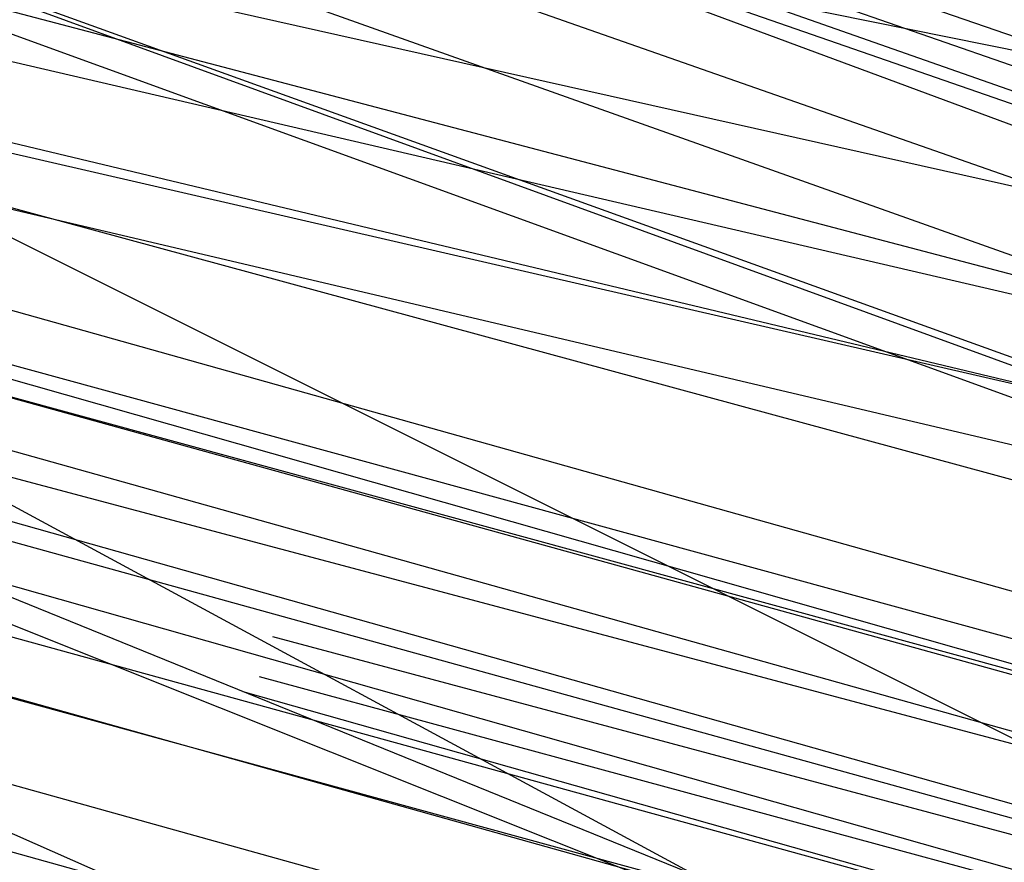
# Model space of a CAD drawing. Units: millimetres. Extents: x 98321 to 127470, y -10936 to 6803.
# Drawn here: x 113262 to 113262, y -393 to -393 of the extents above; entities that cross this region are included whole.
import ezdxf

# ---------------------------------------------------------------- set-up
doc = ezdxf.new("R2010")
doc.units = ezdxf.units.MM
doc.header["$LTSCALE"] = 500
doc.layers.add('Make2D', color=7, linetype='Continuous', true_color=0x000000)

msp = doc.modelspace()

# ---------------------------------------------------------------- linework, layer by layer
at = {"layer": 'Make2D', "color": 18, "lineweight": -3, "true_color": 0x000000}
for p, q in [((113258.26669, -391.25467), (113265.57267, -393.90804)), ((113258.35405, -391.28256), (113264.64707, -393.48911)), ((113258.47515, -391.30667), (113275.46837, -397.19922)), ((113265.57315, -393.9067), (113258.59511, -391.36126)), ((113258.80778, -391.41887), (113263.56423, -393.09129)), ((113266.36892, -393.73268), (113258.29143, -391.60849)), ((113262.51329, -393.03461), (113259.30754, -391.62021)), ((113268.86247, -394.496), (113258.29999, -391.62404)), ((113262.21251, -392.87048), (113260.42158, -391.90172)), ((113262.65001, -393.0112), (113260.46955, -391.92105)), ((113259.29791, -391.92589), (113264.34884, -393.30927)), ((113259.62212, -392.02372), (113263.76393, -393.15491)), ((113259.58146, -392.03772), (113264.18541, -393.31092)), ((113259.64045, -392.03798), (113264.20163, -393.32389)), ((113263.55091, -393.09075), (113259.84362, -392.04962)), ((113259.66083, -392.05994), (113263.31775, -392.80033)), ((113259.6596, -392.06605), (113263.76526, -393.16031)), ((113265.15689, -393.36557), (113259.72698, -392.08762)), ((113264.37583, -393.15582), (113259.72784, -392.0856)), ((113264.67156, -393.20972), (113260.07054, -392.13994)), ((113260.14719, -392.14852), (113264.0737, -393.02916)), ((113272.99692, -395.75412), (113260.27501, -392.2532)), ((113264.45113, -393.42782), (113260.27472, -392.26001)), ((113260.85966, -392.33553), (113263.1227, -392.87664)), ((113262.39401, -392.67298), (113261.42353, -392.33478)), ((113260.62266, -392.36386), (113264.44636, -393.41192)), ((113263.5731, -393.09148), (113261.5625, -392.39221)), ((113260.99181, -392.48123), (113264.64542, -393.49822)), ((113263.87676, -393.20545), (113261.44112, -392.51264)), ((113264.33882, -393.32129), (113261.44519, -392.52063)), ((113269.48346, -394.78658), (113261.44328, -392.5307)), ((113261.56876, -392.59572), (113264.44628, -393.41146)), ((113261.38048, -392.60507), (113273.05127, -395.84211)), ((113261.84275, -392.66826), (113263.87489, -393.21243)), ((113264.62763, -393.43302), (113261.83981, -392.67736)), ((113264.45298, -393.42105), (113261.83615, -392.68072))]:
    msp.add_line(p, q, dxfattribs=at)
for points in [[(113258.25948, -391.25913), (113262.65001, -393.0112), (113258.50132, -391.32659)], [(113259.61381, -391.66228), (113267.01134, -394.41089), (113258.28685, -391.26097)], [(113267.10192, -394.34925), (113270.72618, -395.68448), (113259.31454, -391.6227)]]:
    msp.add_lwpolyline(points, dxfattribs=at)
msp.add_rational_spline([(113277.40144, -397.04778), (113284.27586, -374.83855), (113270.51196, -357.05591), (113262.7026, -346.96639), (113250.7042, -343.24884)], [0.996530001779, 0.880411817901, 1, 0.928446062358, 0.941276465168], degree=2, knots=[-1.976622, -1.976622, -1.976622, -0.995533, -0.995533, -0.408511, -0.408511, -0.408511], dxfattribs=at)
msp.add_open_spline([(113250.7042, -343.24884), (113251.3628, -343.4529), (113252.01615, -343.6738), (113253.22628, -344.11776), (113253.7843, -344.33668), (113254.33731, -344.56793), (113260.86264, -347.29668), (113266.56458, -351.69051), (113270.92617, -357.32538), (113275.21599, -362.86752), (113278.07471, -369.43544), (113279.2669, -376.43537), (113280.44334, -383.34288), (113279.96311, -390.46708), (113277.88037, -397.19595)], degree=3, knots=[0, 0, 0, 0, 2.126368, 2.126368, 3.974102, 3.974102, 3.974102, 25.879535, 25.879535, 25.879535, 47.418625, 47.418625, 47.418625, 68.668637, 68.668637, 68.668637, 68.668637], dxfattribs=at)

doc.saveas('drawing.dxf')
